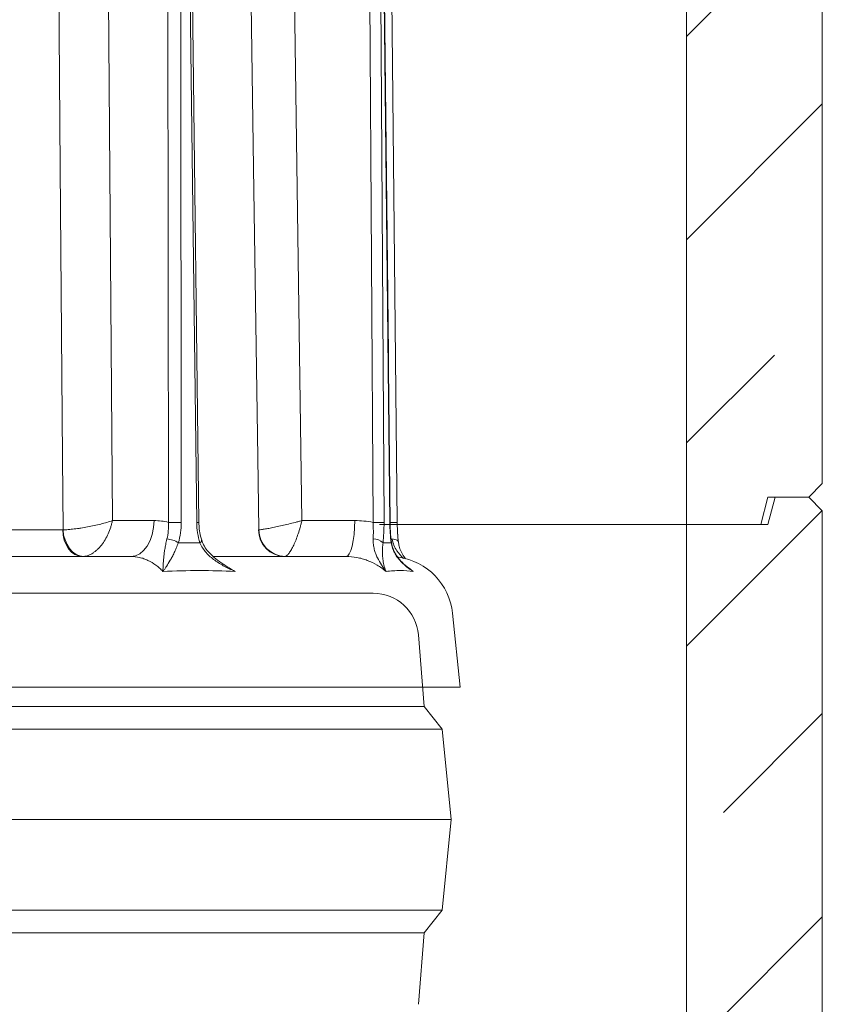
# Model space of a CAD drawing. Extents: x -4539 to 1624, y 1265 to 9574.
# Drawn here: x -1677 to -1499, y 3939 to 4157 of the extents above; entities that cross this region are included whole.
import ezdxf

# ---------------------------------------------------------------- set-up
doc = ezdxf.new("R2010")
doc.units = 0
doc.header["$LTSCALE"] = 5
doc.layers.add('Bemaßungen(Brunner)', color=7, linetype='Continuous', lineweight=25)
pattern_1 = [(45, (-4821.33, 636.334), (-44.9013, 44.9013), []), (45, (-4776.43, 636.334), (-44.9013, 44.9013), [79.375, -15.875, 0, -15.875])]

msp = doc.modelspace()

# ---------------------------------------------------------------- hatches: boundary and pattern name
at = {"linetype": 'Continuous', "lineweight": 15}
h = msp.add_hatch(dxfattribs=at)
h.set_pattern_fill('ANSI35', scale=10, style=0)
h.set_pattern_definition(pattern_1)
h.paths.add_polyline_path([(-1512.83, 4045.15), (-1511.23, 4051.15), (-1502.23, 4051.15), (-1499.23, 4054.15), (-1499.23, 4374.15), (-1502.23, 4377.15), (-1529.23, 4377.15), (-1529.23, 4045.15)], flags=0)
h = msp.add_hatch(dxfattribs=at)
h.set_pattern_fill('ANSI35', scale=10, style=0)
h.set_pattern_definition(pattern_1)
h.paths.add_polyline_path([(-1529.23, 3719.15), (-1512.83, 3719.15), (-1511.23, 3725.15), (-1502.23, 3725.15), (-1499.23, 3728.15), (-1499.23, 4048.15), (-1502.23, 4051.15), (-1509.62, 4051.15), (-1511.23, 4045.15), (-1529.23, 4045.15)], flags=0)

# ---------------------------------------------------------------- linework, layer by layer
at = {"color": 7, "linetype": 'Continuous', "lineweight": 15}
for p, q in [((-1529.23, 4045.15), (-1529.23, 4377.15)), ((-1499.23, 4054.15), (-1499.23, 4374.15)), ((-1499.23, 4054.15), (-1502.23, 4051.15)), ((-1512.83, 4045.15), (-1511.23, 4051.15)), ((-1511.23, 4051.15), (-1502.23, 4051.15)), ((-1509.62, 4051.15), (-1511.23, 4045.15)), ((-1509.62, 4051.15), (-1502.23, 4051.15)), ((-1502.23, 4051.15), (-1499.23, 4048.15)), ((-1499.23, 3728.15), (-1499.23, 4048.15)), ((-1597.07, 4045.15), (-1559.23, 4045.15)), ((-1559.23, 4045.15), (-1529.23, 4045.15)), ((-1512.83, 4045.15), (-1529.23, 4045.15)), ((-1529.23, 3719.15), (-1529.23, 4045.15)), ((-1529.23, 4045.15), (-1511.23, 4045.15))]:
    msp.add_line(p, q, dxfattribs=at)
at = {"color": 7, "linetype": 'Continuous', "lineweight": 18}
for p, q in [((-1657.72, 4263.63), (-1656.11, 4045.98)), ((-1617.34, 4263.63), (-1614.22, 4045.98)), ((-1643.7, 4045.59), (-1643.92, 4251.23)), ((-1641.11, 4251.23), (-1640.89, 4045.59)), ((-1637.48, 4045.59), (-1640.01, 4251.23)), ((-1637.01, 4045.59), (-1639.54, 4251.24)), ((-1598.51, 4045.59), (-1599.81, 4251.23)), ((-1597.39, 4251.23), (-1596.08, 4045.59)), ((-1594.8, 4045.59), (-1596.98, 4251.23)), ((-1594.74, 4045.59), (-1596.92, 4251.23)), ((-1595.13, 4082.81), (-1596.88, 4251.23)), ((-1593.16, 4045.59), (-1595.29, 4251.23)), ((-1656.11, 4045.98), (-1646.9, 4045.98)), ((-1614.22, 4045.98), (-1602.55, 4045.98)), ((-1698.98, 4043.95), (-1667.09, 4043.95)), ((-1954.42, 4038.05), (-1652.04, 4038.05)), ((-1633.74, 4038.05), (-1604.49, 4038.05)), ((-1579.23, 4009.21), (-1580.94, 4025.52)), ((-1579.23, 4009.21), (-2027.23, 4009.21))]:
    msp.add_line(p, q, dxfattribs=at)
at = {"color": 7, "lineweight": 0}
for p, q in [((-1605.26, 4029.92), (-1598.46, 4029.92)), ((-1587.23, 4004.92), (-1588.49, 4020.72)), ((-2019.23, 4004.92), (-1587.23, 4004.92)), ((-1583.23, 3999.92), (-1587.23, 4004.92)), ((-2023.23, 3999.92), (-1583.23, 3999.92)), ((-1581.23, 3979.92), (-1583.23, 3999.92)), ((-2025.23, 3979.92), (-1581.23, 3979.92)), ((-1583.23, 3959.92), (-1581.23, 3979.92)), ((-2023.23, 3959.92), (-1583.23, 3959.92)), ((-1587.23, 3954.92), (-1583.23, 3959.92)), ((-2019.23, 3954.92), (-1587.23, 3954.92)), ((-1588.49, 3939.12), (-1587.23, 3954.92))]:
    msp.add_line(p, q, dxfattribs=at)
at = {"color": 7, "linetype": 'Continuous', "lineweight": 18, "flags": 128}
for points in [[(-1667.02, 4043.95), (-1667.14, 4059.95), (-1667.63, 4123.94), (-1668.69, 4263.56)], [(-1623.75, 4043.95), (-1623.98, 4059.95), (-1624.9, 4123.94), (-1626.92, 4263.56)], [(-1652.04, 4038.05), (-1651.04, 4038.21), (-1650.08, 4038.66), (-1649.2, 4039.39), (-1648.42, 4040.37), (-1647.78, 4041.57), (-1647.3, 4042.94), (-1647, 4044.43), (-1646.9, 4045.98)], [(-1604.49, 4038.05), (-1604.11, 4038.21), (-1603.75, 4038.66), (-1603.42, 4039.39), (-1603.13, 4040.37), (-1602.89, 4041.57), (-1602.71, 4042.94), (-1602.59, 4044.43), (-1602.55, 4045.98)], [(-1662.76, 4038.05), (-1663.6, 4038.17), (-1664.4, 4038.5), (-1665.14, 4039.04), (-1665.8, 4039.77), (-1666.34, 4040.67), (-1666.74, 4041.69), (-1667, 4042.79), (-1667.09, 4043.95)], [(-1667.02, 4043.95), (-1666.88, 4042.8), (-1666.58, 4041.7), (-1666.14, 4040.68), (-1665.57, 4039.79), (-1664.89, 4039.06), (-1664.12, 4038.52), (-1663.31, 4038.18), (-1662.47, 4038.07)], [(-1594.8, 4045.59), (-1594.74, 4045.59), (-1594.74, 4045.59)], [(-1636.76, 4041.07), (-1636.58, 4041.23), (-1636.45, 4041.38), (-1636.39, 4041.53), (-1636.39, 4041.65), (-1636.39, 4041.67)], [(-1592.92, 4041.28), (-1592.95, 4041.38), (-1593.04, 4041.53), (-1593.2, 4041.65), (-1593.42, 4041.76), (-1593.68, 4041.84), (-1593.99, 4041.9), (-1594.33, 4041.93)], [(-1594.5, 4041.07), (-1594.46, 4041.23), (-1594.46, 4041.32)]]:
    msp.add_lwpolyline(points, dxfattribs=at)
at = {"color": 7, "linetype": 'Continuous', "lineweight": 18}
for centre, radius, start, end in [((-1642.29, 3912.52), 133.07, 89.3934, 90.6066), ((-1637.99, 4094.16), 48.58, 270.5992, 271.151), ((-1617.93, 4043.91), 5.86, 179.6078, 268.6044), ((-1617.78, 4044.04), 5.97, 180.8117, 268.31), ((-1597.29, 3952.17), 93.43, 89.2566, 90.7434), ((-1593.81, 3981.02), 64.57, 89.4244, 90.8296), ((-1644.36, 4036.89), 5.05, 55.9605, 86.5381), ((-1598.29, 4039.2), 2.73, 43.2177, 93.7338), ((-1594.87, 4024.05), 14, 6, 81.9329)]:
    msp.add_arc(centre, radius, start, end, dxfattribs=at)
at = {"color": 7, "lineweight": 0}
msp.add_arc((-1598.46, 4019.92), 10, 4.5739, 90, dxfattribs=at)
at = {"color": 7, "linetype": 'Continuous', "lineweight": 18}
for points, knots in [([(-1667.02, 4043.95), (-1666.66, 4043.96), (-1666.28, 4043.97), (-1665.45, 4044.03), (-1665.01, 4044.08), (-1664.32, 4044.16), (-1664.08, 4044.18), (-1663.6, 4044.25), (-1663.36, 4044.29), (-1662.62, 4044.4), (-1662.13, 4044.48), (-1661.13, 4044.67), (-1660.63, 4044.77), (-1659.64, 4044.99), (-1659.16, 4045.1), (-1658.22, 4045.34), (-1657.76, 4045.47), (-1657.11, 4045.66), (-1656.9, 4045.72), (-1656.5, 4045.85), (-1656.3, 4045.92), (-1656.11, 4045.98)], [0, 0, 0, 0, 0.125, 0.125, 0.25, 0.25, 0.3125, 0.3125, 0.375, 0.375, 0.5, 0.5, 0.625, 0.625, 0.75, 0.75, 0.875, 0.875, 0.9375, 0.9375, 1, 1, 1, 1]), ([(-1662.47, 4038.07), (-1662.13, 4038.1), (-1661.79, 4038.17), (-1661.11, 4038.42), (-1660.77, 4038.59), (-1660.26, 4038.92), (-1660.1, 4039.03), (-1659.77, 4039.29), (-1659.6, 4039.43), (-1659.12, 4039.88), (-1658.82, 4040.21), (-1658.24, 4040.93), (-1657.97, 4041.33), (-1657.46, 4042.17), (-1657.23, 4042.61), (-1656.82, 4043.54), (-1656.64, 4044.02), (-1656.41, 4044.75), (-1656.34, 4044.99), (-1656.21, 4045.49), (-1656.16, 4045.74), (-1656.11, 4045.98)], [0, 0, 0, 0, 0.125, 0.125, 0.25, 0.25, 0.3125, 0.3125, 0.375, 0.375, 0.5, 0.5, 0.625, 0.625, 0.75, 0.75, 0.875, 0.875, 0.9375, 0.9375, 1, 1, 1, 1]), ([(-1623.75, 4043.95), (-1623.59, 4043.96), (-1623.39, 4043.97), (-1622.91, 4044.03), (-1622.62, 4044.08), (-1622.14, 4044.16), (-1621.97, 4044.18), (-1621.61, 4044.25), (-1621.42, 4044.29), (-1620.84, 4044.4), (-1620.43, 4044.48), (-1619.55, 4044.67), (-1619.09, 4044.77), (-1618.15, 4044.99), (-1617.67, 4045.1), (-1616.68, 4045.34), (-1616.18, 4045.47), (-1615.44, 4045.66), (-1615.19, 4045.72), (-1614.7, 4045.85), (-1614.46, 4045.92), (-1614.22, 4045.98)], [0, 0, 0, 0, 0.125, 0.125, 0.25, 0.25, 0.3125, 0.3125, 0.375, 0.375, 0.5, 0.5, 0.625, 0.625, 0.75, 0.75, 0.875, 0.875, 0.9375, 0.9375, 1, 1, 1, 1]), ([(-1617.95, 4038.07), (-1617.82, 4038.1), (-1617.68, 4038.17), (-1617.38, 4038.42), (-1617.22, 4038.59), (-1616.98, 4038.92), (-1616.89, 4039.03), (-1616.73, 4039.29), (-1616.64, 4039.43), (-1616.38, 4039.88), (-1616.21, 4040.21), (-1615.87, 4040.93), (-1615.7, 4041.33), (-1615.37, 4042.17), (-1615.21, 4042.61), (-1614.9, 4043.54), (-1614.75, 4044.02), (-1614.54, 4044.75), (-1614.47, 4044.99), (-1614.34, 4045.49), (-1614.28, 4045.74), (-1614.22, 4045.98)], [0, 0, 0, 0, 0.125, 0.125, 0.25, 0.25, 0.3125, 0.3125, 0.375, 0.375, 0.5, 0.5, 0.625, 0.625, 0.75, 0.75, 0.875, 0.875, 0.9375, 0.9375, 1, 1, 1, 1]), ([(-1644.06, 4041.93), (-1643.92, 4042.5), (-1643.82, 4043.09), (-1643.7, 4044.32), (-1643.68, 4044.95), (-1643.7, 4045.59)], [0, 0, 0, 0, 0.5, 0.5, 1, 1, 1, 1]), ([(-1640.89, 4045.59), (-1640.88, 4044.8), (-1640.94, 4044.02), (-1641.16, 4042.51), (-1641.32, 4041.78), (-1641.54, 4041.07)], [0, 0, 0, 0, 0.5, 0.5, 1, 1, 1, 1]), ([(-1636.76, 4041.07), (-1636.99, 4041.78), (-1637.16, 4042.52), (-1637.4, 4044.03), (-1637.47, 4044.8), (-1637.48, 4045.59)], [0, 0, 0, 0, 0.5, 0.5, 1, 1, 1, 1]), ([(-1636.37, 4041.68), (-1636.46, 4041.96), (-1636.71, 4042.72), (-1636.94, 4044.05), (-1636.98, 4045.1), (-1637, 4045.6)], [0, 0, 0, 0, 0.2354795, 0.6334064, 1, 1, 1, 1]), ([(-1598.47, 4041.93), (-1598.45, 4042.5), (-1598.44, 4043.09), (-1598.45, 4044.32), (-1598.47, 4044.95), (-1598.51, 4045.59)], [0, 0, 0, 0, 0.5, 0.5, 1, 1, 1, 1]), ([(-1596.08, 4045.59), (-1596.08, 4044.8), (-1596.09, 4044.02), (-1596.17, 4042.51), (-1596.22, 4041.78), (-1596.3, 4041.07)], [0, 0, 0, 0, 0.5, 0.5, 1, 1, 1, 1]), ([(-1594.5, 4041.07), (-1594.59, 4041.78), (-1594.66, 4042.52), (-1594.76, 4044.03), (-1594.79, 4044.8), (-1594.8, 4045.59)], [0, 0, 0, 0, 0.5, 0.5, 1, 1, 1, 1]), ([(-1594.45, 4041.32), (-1594.49, 4041.58), (-1594.59, 4042.33), (-1594.69, 4043.74), (-1594.74, 4044.93), (-1594.74, 4045.55), (-1594.74, 4045.59)], [0, 0, 0, 0, 0.196097, 0.581687, 0.970507, 1, 1, 1, 1]), ([(-1593.06, 4042.97), (-1593.07, 4042.98), (-1593.11, 4043.54), (-1593.15, 4044.43), (-1593.15, 4045.3), (-1593.16, 4045.59)], [0, 0, 0, 0, 0.016893, 0.671409, 1, 1, 1, 1]), ([(-1644.06, 4041.93), (-1644.16, 4041.5), (-1644.25, 4041.1), (-1644.4, 4040.35), (-1644.47, 4039.99), (-1644.58, 4039.3), (-1644.63, 4038.98), (-1644.71, 4038.36), (-1644.74, 4038.07), (-1644.83, 4037.22), (-1644.87, 4036.7), (-1644.9, 4035.95), (-1644.91, 4035.7), (-1644.93, 4035.34), (-1644.93, 4035.22), (-1644.93, 4034.99), (-1644.94, 4034.87), (-1644.94, 4034.75)], [0, 0, 0, 0, 0.125, 0.125, 0.25, 0.25, 0.375, 0.375, 0.5, 0.5, 0.75, 0.75, 0.875, 0.875, 0.9375, 0.9375, 1, 1, 1, 1]), ([(-1632.35, 4036.88), (-1632.38, 4036.9), (-1632.98, 4037.27), (-1633.95, 4038.1), (-1635.13, 4039.33), (-1635.95, 4040.51), (-1636.25, 4041.32), (-1636.38, 4041.67)], [0, 0, 0, 0, 0.018982, 0.325697, 0.590949, 0.822229, 1, 1, 1, 1]), ([(-1598.47, 4041.93), (-1598.49, 4041.5), (-1598.47, 4041.1), (-1598.38, 4040.35), (-1598.31, 4039.99), (-1598.14, 4039.3), (-1598.04, 4038.98), (-1597.8, 4038.36), (-1597.68, 4038.07), (-1597.27, 4037.22), (-1596.97, 4036.7), (-1596.49, 4035.95), (-1596.32, 4035.7), (-1596.07, 4035.34), (-1595.98, 4035.22), (-1595.81, 4034.99), (-1595.72, 4034.87), (-1595.64, 4034.75)], [0, 0, 0, 0, 0.125, 0.125, 0.25, 0.25, 0.375, 0.375, 0.5, 0.5, 0.75, 0.75, 0.875, 0.875, 0.9375, 0.9375, 1, 1, 1, 1]), ([(-1591.76, 4037.6), (-1591.77, 4037.6), (-1592.32, 4038.11), (-1593.08, 4039.06), (-1593.96, 4040.5), (-1594.2, 4041.45), (-1594.33, 4041.93)], [0, 0, 0, 0, 0.0071883, 0.4527578, 0.7217947, 1, 1, 1, 1]), ([(-1592.92, 4041.27), (-1592.92, 4041.32), (-1592.98, 4041.85), (-1593.03, 4042.43), (-1593.06, 4042.97)], [0, 0, 0, 0, 0.0763785, 1, 1, 1, 1]), ([(-1641.54, 4041.07), (-1641.7, 4040.66), (-1641.85, 4040.28), (-1642.15, 4039.57), (-1642.3, 4039.23), (-1642.6, 4038.59), (-1642.75, 4038.29), (-1643.04, 4037.73), (-1643.18, 4037.47), (-1643.61, 4036.72), (-1643.89, 4036.28), (-1644.3, 4035.66), (-1644.43, 4035.47), (-1644.62, 4035.19), (-1644.69, 4035.1), (-1644.81, 4034.92), (-1644.88, 4034.84), (-1644.94, 4034.75)], [0, 0, 0, 0, 0.125, 0.125, 0.25, 0.25, 0.375, 0.375, 0.5, 0.5, 0.75, 0.75, 0.875, 0.875, 0.9375, 0.9375, 1, 1, 1, 1]), ([(-1636.76, 4041.07), (-1636.6, 4040.66), (-1636.39, 4040.28), (-1635.93, 4039.57), (-1635.66, 4039.23), (-1635.09, 4038.59), (-1634.79, 4038.29), (-1634.15, 4037.73), (-1633.82, 4037.47), (-1632.79, 4036.72), (-1632.07, 4036.28), (-1630.94, 4035.66), (-1630.56, 4035.47), (-1629.98, 4035.19), (-1629.79, 4035.1), (-1629.39, 4034.92), (-1629.2, 4034.84), (-1629, 4034.75)], [0, 0, 0, 0, 0.125, 0.125, 0.25, 0.25, 0.375, 0.375, 0.5, 0.5, 0.75, 0.75, 0.875, 0.875, 0.9375, 0.9375, 1, 1, 1, 1]), ([(-1596.3, 4041.07), (-1596.36, 4040.66), (-1596.39, 4040.28), (-1596.43, 4039.57), (-1596.44, 4039.23), (-1596.43, 4038.59), (-1596.41, 4038.29), (-1596.37, 4037.73), (-1596.34, 4037.47), (-1596.23, 4036.72), (-1596.14, 4036.28), (-1595.97, 4035.66), (-1595.91, 4035.47), (-1595.82, 4035.19), (-1595.78, 4035.1), (-1595.71, 4034.92), (-1595.67, 4034.84), (-1595.64, 4034.75)], [0, 0, 0, 0, 0.125, 0.125, 0.25, 0.25, 0.375, 0.375, 0.5, 0.5, 0.75, 0.75, 0.875, 0.875, 0.9375, 0.9375, 1, 1, 1, 1]), ([(-1594.5, 4041.07), (-1594.44, 4040.66), (-1594.34, 4040.28), (-1594.09, 4039.57), (-1593.94, 4039.23), (-1593.6, 4038.59), (-1593.42, 4038.29), (-1593.02, 4037.73), (-1592.81, 4037.47), (-1592.16, 4036.72), (-1591.69, 4036.28), (-1590.95, 4035.66), (-1590.69, 4035.47), (-1590.3, 4035.19), (-1590.17, 4035.1), (-1589.91, 4034.92), (-1589.77, 4034.84), (-1589.64, 4034.75)], [0, 0, 0, 0, 0.125, 0.125, 0.25, 0.25, 0.375, 0.375, 0.5, 0.5, 0.75, 0.75, 0.875, 0.875, 0.9375, 0.9375, 1, 1, 1, 1]), ([(-1590.54, 4035.42), (-1590.59, 4035.46), (-1591.16, 4035.86), (-1592.05, 4036.67), (-1593.1, 4037.89), (-1593.82, 4039.12), (-1594.28, 4040.24), (-1594.4, 4041.01), (-1594.44, 4041.31)], [0, 0, 0, 0, 0.028058, 0.298583, 0.525949, 0.720317, 0.887305, 1, 1, 1, 1]), ([(-1591.31, 4037.53), (-1591.43, 4037.67), (-1591.82, 4038.15), (-1592.32, 4039.09), (-1592.76, 4040.2), (-1592.86, 4040.97), (-1592.9, 4041.28)], [0, 0, 0, 0, 0.144276, 0.494162, 0.794865, 1, 1, 1, 1]), ([(-1644.94, 4034.75), (-1645.18, 4035.02), (-1645.44, 4035.27), (-1645.96, 4035.74), (-1646.23, 4035.96), (-1647.06, 4036.57), (-1647.64, 4036.92), (-1648.55, 4037.35), (-1648.86, 4037.47), (-1649.48, 4037.68), (-1649.8, 4037.77), (-1650.74, 4037.98), (-1651.39, 4038.05), (-1652.04, 4038.05)], [0, 0, 0, 0, 0.125, 0.125, 0.25, 0.25, 0.5, 0.5, 0.625, 0.625, 0.75, 0.75, 1, 1, 1, 1]), ([(-1595.64, 4034.75), (-1595.95, 4035.02), (-1596.27, 4035.27), (-1596.92, 4035.74), (-1597.26, 4035.96), (-1598.29, 4036.57), (-1599.02, 4036.92), (-1600.15, 4037.35), (-1600.54, 4037.47), (-1601.31, 4037.68), (-1601.7, 4037.77), (-1602.88, 4037.98), (-1603.68, 4038.05), (-1604.49, 4038.05)], [0, 0, 0, 0, 0.125, 0.125, 0.25, 0.25, 0.5, 0.5, 0.625, 0.625, 0.75, 0.75, 1, 1, 1, 1]), ([(-1632.34, 4036.89), (-1632.08, 4036.7), (-1631.02, 4035.93), (-1629.87, 4035.26), (-1629, 4034.75), (-1629, 4034.75)], [0, 0, 0, 0, 0.243291, 0.995631, 1, 1, 1, 1]), ([(-1590.61, 4035.49), (-1590.55, 4035.46), (-1590.29, 4035.32), (-1589.99, 4035.04), (-1589.73, 4034.83), (-1589.64, 4034.75)], [0, 0, 0, 0, 0.173854, 0.714469, 1, 1, 1, 1]), ([(-1590.53, 4035.43), (-1590.24, 4035.2), (-1589.95, 4034.97), (-1589.64, 4034.75), (-1589.64, 4034.75)], [0, 0, 0, 0, 0.986583, 1, 1, 1, 1]), ([(-1629, 4034.75), (-1631.59, 4034.88), (-1634.22, 4034.94), (-1639.53, 4034.94), (-1642.22, 4034.88), (-1644.94, 4034.75)], [0, 0, 0, 0, 0.5, 0.5, 1, 1, 1, 1]), ([(-1589.64, 4034.75), (-1590.56, 4034.88), (-1591.52, 4034.94), (-1593.52, 4034.94), (-1594.56, 4034.88), (-1595.64, 4034.75)], [0, 0, 0, 0, 0.5, 0.5, 1, 1, 1, 1])]:
    msp.add_open_spline(points, degree=3, knots=knots, dxfattribs=at)
for points in [[(-1646.9, 4045.98), (-1645.82, 4045.98), (-1644.75, 4045.85), (-1643.7, 4045.59)], [(-1602.55, 4045.98), (-1601.19, 4045.98), (-1599.84, 4045.85), (-1598.51, 4045.59)], [(-1667.09, 4043.95), (-1667.07, 4043.95), (-1667.04, 4043.95), (-1667.02, 4043.95)], [(-1623.78, 4043.95), (-1623.77, 4043.95), (-1623.76, 4043.95), (-1623.75, 4043.95)], [(-1641.54, 4041.07), (-1639.95, 4041.1), (-1638.36, 4041.1), (-1636.76, 4041.07)], [(-1596.3, 4041.07), (-1595.7, 4041.1), (-1595.1, 4041.1), (-1594.5, 4041.07)]]:
    msp.add_open_spline(points, degree=3, dxfattribs=at)
at = {"layer": 'Bemaßungen(Brunner)', "color": 7, "lineweight": 5}
msp.add_line((-2001.19, 4029.92), (-1598.46, 4029.92), dxfattribs=at)

doc.saveas('drawing.dxf')
